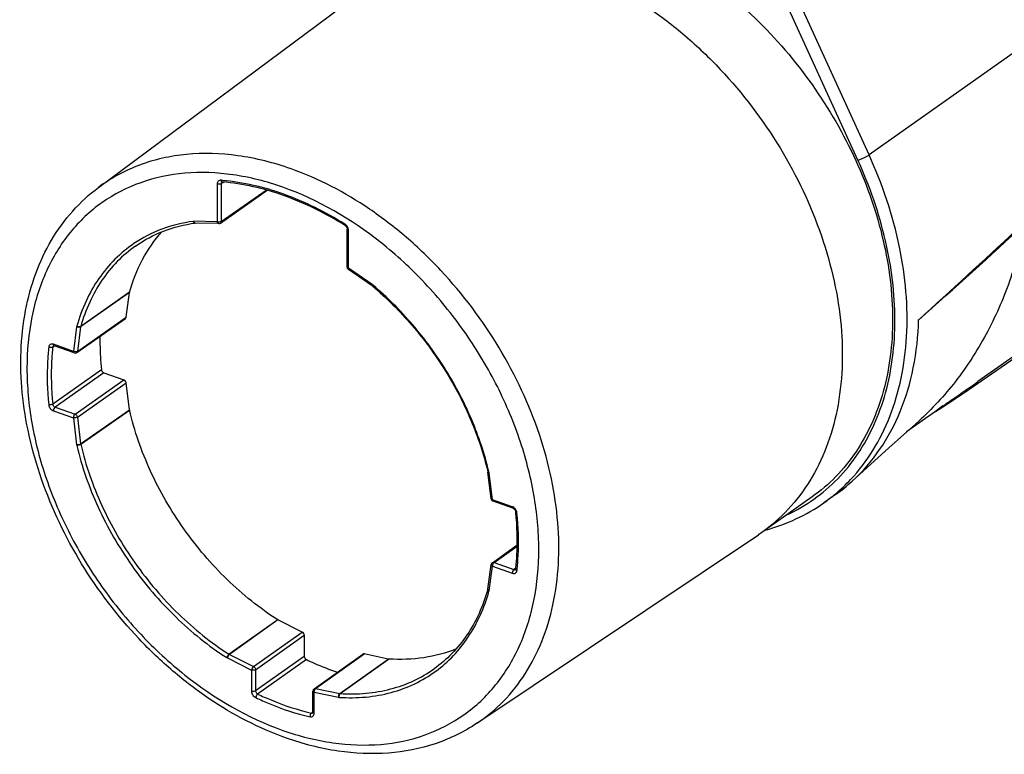
# Model space of a CAD drawing. Units: millimetres. Extents: x 0 to 297, y 0 to 210.
# Drawn here: x 19 to 36, y 48 to 61 of the extents above; entities that cross this region are included whole.
import ezdxf

# ---------------------------------------------------------------- set-up
doc = ezdxf.new("R2010")
doc.units = ezdxf.units.MM
doc.header["$LTSCALE"] = 16.335
doc.layers.get('0').update_dxf_attribs({"linetype": 'CONTINUOUS'})
doc.layers.add('_26_DATUM_AXIS', color=7, linetype='CONTINUOUS')

msp = doc.modelspace()

# ---------------------------------------------------------------- linework, layer by layer
at = {"color": 9}
for p, q in [((22.6696, 57.9003), (22.6147, 57.8766)), ((22.6147, 57.2236), (23.3882, 57.7663)), ((21.0311, 55.997), (20.1911, 55.4064)), ((21.0322, 56.0021), (20.1922, 55.4115)), ((20.1341, 54.9845), (20.9739, 55.5734)), ((19.7359, 55.0766), (19.7104, 55.0588)), ((20.5502, 54.6686), (19.7104, 54.0753)), ((20.5907, 54.616), (19.7509, 54.0227)), ((20.0937, 53.9013), (20.9334, 54.4946)), ((20.1341, 53.8496), (20.9739, 54.4429)), ((20.1911, 53.3873), (21.0311, 53.9788)), ((20.1922, 53.3815), (21.0322, 53.9729)), ((27.3182, 51.3437), (27.7175, 51.6277)), ((27.6936, 51.2456), (27.6609, 51.2224)), ((23.5877, 50.3564), (22.7494, 49.7627)), ((23.5929, 50.3535), (22.7546, 49.7597)), ((23.1712, 49.5517), (24.0112, 50.1446)), ((23.2064, 49.4963), (24.0465, 50.0893)), ((24.2407, 49.1731), (25.0766, 49.7675)), ((24.0465, 49.7256), (23.2064, 49.1326)), ((24.0826, 49.6698), (23.2426, 49.0768)), ((24.6573, 49.0861), (25.4948, 49.6801)), ((24.6625, 49.0854), (25.5, 49.6794)), ((24.1947, 48.7668), (24.1693, 48.7487))]:
    msp.add_line(p, q, dxfattribs=at)
at = {"color": 7}
for p, q in [((20.9739, 55.5734), (21.0311, 55.997)), ((21.0322, 56.0021), (21.0311, 55.997)), ((20.5907, 54.616), (20.9334, 54.4946)), ((21.0311, 53.9788), (20.9739, 54.4429)), ((24.0112, 50.1446), (23.5929, 50.3535)), ((24.0465, 50.0893), (24.0465, 49.7256)), ((25.4948, 49.6801), (25.0766, 49.7675)), ((25.4948, 49.6801), (25.5, 49.6794))]:
    msp.add_line(p, q, dxfattribs=at)
for centre, start, end in [((21.0859, 53.9856), 187.08837, 193.28902), ((23.6176, 50.4028), 237.20906, 243.41266)]:
    msp.add_arc(centre, 0.0552, start, end, dxfattribs=at)
for centre, ratio, start_param, end_param in [((20.9334, 55.5936), 0.706794, -3.143902, -2.4917683), ((20.9334, 54.4513), 0.7067978, -2.2197412, -0.7849598), ((24.0056, 50.1037), 0.7067978, -2.3557545, -0.920973), ((25.0821, 49.7226), 0.706794, -0.648946, 0.0023092)]:
    msp.add_ellipse(centre, major_axis=(-0.0288, 0.0408), ratio=ratio, start_param=start_param, end_param=end_param, dxfattribs=at)
for points, knots in [([(21.0322, 56.0021), (21.0875, 56.1981), (21.2335, 56.5712), (21.4613, 56.9021), (21.5902, 57.0465)], [0, 0, 0, 0, 0.5125897, 1, 1, 1, 1]), ([(20.5243, 55.2472), (20.5235, 55.1997), (20.5232, 55.0066), (20.535, 54.8134), (20.5502, 54.6686)], [0, 0, 0, 0, 0.2460618, 1, 1, 1, 1]), ([(20.5502, 54.6686), (20.552, 54.6515), (20.5655, 54.6291), (20.5855, 54.6178), (20.5907, 54.616)], [0, 0, 0, 0, 0.7573423, 1, 1, 1, 1]), ([(23.5877, 50.3564), (23.2758, 50.557), (22.6836, 51.0337), (21.9419, 51.9045), (21.3688, 52.8944), (21.1171, 53.6118), (21.0322, 53.9729)], [0, 0, 0, 0, 0.2458219, 0.4999724, 0.7541373, 1, 1, 1, 1]), ([(26.6668, 49.8557), (26.4881, 49.7829), (26.1015, 49.6793), (25.7025, 49.6662), (25.5, 49.6794)], [0, 0, 0, 0, 0.4874571, 1, 1, 1, 1]), ([(24.0465, 49.7256), (24.0465, 49.7201), (24.0504, 49.6975), (24.067, 49.6772), (24.0826, 49.6698)], [0, 0, 0, 0, 0.2427092, 1, 1, 1, 1]), ([(24.0826, 49.6698), (24.1268, 49.6487), (24.302, 49.5683), (24.482, 49.4982), (24.6184, 49.4526)], [0, 0, 0, 0, 0.2539674, 1, 1, 1, 1])]:
    msp.add_open_spline(points, degree=3, knots=knots, dxfattribs=at)
at = {"layer": '_26_DATUM_AXIS', "color": 9}
for p, q in [((40.6307, 63.2065), (33.7831, 58.3708)), ((33.5904, 58.2822), (32.2729, 61.1703)), ((33.7831, 58.3708), (32.4656, 61.2589)), ((22.6342, 57.9319), (22.63, 57.9322)), ((22.6343, 57.9313), (22.6301, 57.9317)), ((22.5451, 57.8707), (22.5451, 57.2177)), ((22.6144, 57.8813), (22.6147, 57.8766)), ((22.6147, 57.8766), (22.6147, 57.2236)), ((22.5451, 57.2177), (22.1389, 57.2262)), ((22.5729, 57.1881), (22.5729, 57.1881)), ((24.8091, 56.4162), (24.8091, 57.0692)), ((25.2153, 56.1371), (24.8091, 56.4162)), ((25.2137, 56.1316), (25.2153, 56.1371)), ((25.2228, 56.1247), (25.2252, 56.1296)), ((25.2321, 56.1237), (25.2252, 56.1296)), ((25.2321, 56.1235), (25.2252, 56.1296)), ((20.1219, 55.4062), (20.0649, 54.9843)), ((20.1911, 55.4064), (20.1341, 54.9845)), ((20.1922, 55.4115), (20.1911, 55.4064)), ((20.0649, 54.9843), (19.7221, 55.1057)), ((19.7224, 55.0991), (19.7221, 55.1057)), ((19.7509, 54.0227), (20.0937, 53.9013)), ((19.7221, 53.959), (20.0649, 53.8377)), ((20.0649, 53.8377), (20.1219, 53.3754)), ((20.1341, 53.8496), (20.1911, 53.3873)), ((27.2244, 52.9014), (27.2302, 52.9007)), ((27.2264, 52.8905), (27.2323, 52.889)), ((27.2302, 52.9007), (27.2268, 52.9139)), ((27.2302, 52.9007), (27.2271, 52.9139)), ((27.2893, 52.4267), (27.2323, 52.889)), ((27.6321, 52.3054), (27.2893, 52.4267)), ((27.2323, 50.8582), (27.2893, 51.2801)), ((27.2687, 51.3072), (27.2687, 51.3071)), ((27.2893, 51.2801), (27.6321, 51.1587)), ((27.3182, 51.3437), (27.6609, 51.2224)), ((27.7072, 51.2099), (27.7132, 51.2066)), ((27.7147, 51.2225), (27.7154, 51.2305)), ((27.7149, 51.2224), (27.7158, 51.2303)), ((27.2264, 50.8616), (27.2323, 50.8582)), ((22.7546, 49.7597), (23.1712, 49.5517)), ((22.7202, 49.6984), (23.1368, 49.4904)), ((23.1368, 49.4904), (23.1368, 49.1267)), ((23.2064, 49.4963), (23.2064, 49.1326)), ((24.1963, 49.1283), (24.1963, 49.1282)), ((24.2174, 48.7441), (24.2174, 49.1079)), ((24.2174, 49.1079), (24.634, 49.0209)), ((24.2407, 49.1731), (24.6573, 49.0861)), ((24.6573, 49.0861), (24.6625, 49.0854)), ((24.2114, 48.7467), (24.2174, 48.7441))]:
    msp.add_line(p, q, dxfattribs=at)
at = {"layer": '_26_DATUM_AXIS', "color": 7}
for p, q in [((20.5, 57.8116), (25.1853, 61.2966)), ((22.6274, 57.9044), (22.6272, 57.9044)), ((22.6027, 57.1972), (23.407, 57.7615)), ((39.6489, 57.2801), (35.6595, 54.4629)), ((22.5729, 57.1881), (22.1667, 57.1967)), ((24.788, 56.4366), (24.788, 57.0896)), ((25.2159, 56.1163), (24.8097, 56.3954)), ((20.1225, 54.9638), (20.9622, 55.5527)), ((35.8956, 54.5958), (36.771, 55.2005)), ((20.0771, 54.9576), (19.7343, 55.0789)), ((35.4285, 54.2778), (35.8956, 54.5958)), ((35.1188, 54.0704), (35.4285, 54.2778)), ((35.0563, 54.0424), (34.928, 53.9463)), ((34.9303, 53.9459), (35.1188, 54.0704)), ((34.9294, 53.9473), (34.4301, 53.5947)), ((34.0692, 53.2689), (34.6398, 53.7835)), ((33.4946, 52.7478), (34.0692, 53.2689)), ((27.2686, 52.441), (27.2116, 52.9033)), ((32.8014, 52.4751), (31.9346, 51.863)), ((33.2057, 52.5158), (33.0034, 52.373)), ((27.6443, 52.2786), (27.3015, 52.4)), ((27.0242, 48.5728), (31.8757, 51.8225)), ((31.9346, 51.863), (31.8757, 51.8225)), ((27.2893, 51.3412), (27.7179, 51.646)), ((27.2117, 50.8853), (27.2687, 51.3072)), ((27.6898, 51.2248), (27.6898, 51.2249)), ((24.2173, 49.169), (25.0532, 49.7634)), ((24.1963, 48.7646), (24.1963, 49.1283))]:
    msp.add_line(p, q, dxfattribs=at)
for points in [[(22.6272, 57.9044), (22.628, 57.9046), (22.63, 57.9048), (22.6315, 57.9048)], [(22.1647, 57.1966), (22.1655, 57.1966), (22.1665, 57.1967), (22.1667, 57.1967)], [(24.7498, 57.1543), (24.7561, 57.1499), (24.7633, 57.1434), (24.7702, 57.1356), (24.7763, 57.1268), (24.7812, 57.1175), (24.7848, 57.1081), (24.7871, 57.0992), (24.788, 57.0913), (24.788, 57.0896)], [(25.2159, 56.1163), (25.219, 56.1141), (25.2218, 56.1118)], [(19.7221, 55.0803), (19.7221, 55.0803), (19.7224, 55.0804), (19.7234, 55.0806), (19.7259, 55.0807), (19.7297, 55.0802), (19.7343, 55.0789)], [(27.2104, 52.9097), (27.2111, 52.9062), (27.2116, 52.9033)], [(27.6443, 52.2786), (27.6489, 52.2767), (27.6557, 52.2729), (27.663, 52.2675), (27.6701, 52.2607), (27.6767, 52.2527), (27.6825, 52.2439), (27.687, 52.2348), (27.6902, 52.2259), (27.692, 52.2178), (27.6923, 52.2152)], [(27.6924, 51.2327), (27.6917, 51.229), (27.6909, 51.2266), (27.6902, 51.2253), (27.6898, 51.2248)], [(27.2117, 50.8854), (27.2114, 50.8836), (27.211, 50.8821), (27.211, 50.8819)], [(24.1963, 48.7646), (24.1963, 48.7634), (24.1958, 48.7587), (24.195, 48.7554), (24.1941, 48.7534), (24.1937, 48.7527), (24.1935, 48.7526)]]:
    msp.add_lwpolyline(points, dxfattribs=at)
at = {"layer": '_26_DATUM_AXIS', "color": 9}
for centre, radius, start, end in [((22.3037, 54.2172), 3.7293, 84.9797, 85.33903), ((22.6676, 57.9477), 0.0624, 192.50958, 198.36318), ((22.5686, 57.2844), 0.0707, 250.57797, 255.30527), ((24.6847, 57.0763), 0.1181, 52.92462, 57.89143), ((25.1448, 56.0347), 0.1244, 49.74414, 55.47014), ((19.7483, 55.0545), 0.0381, 166.01213, 173.63726), ((20.0961, 55.047), 0.0701, 243.53096, 248.48276), ((20.2315, 53.389), 0.1104, 187.08835, 193.28726), ((20.2459, 53.3941), 0.0551, 187.08383, 193.29178), ((27.1227, 52.8753), 0.1104, 7.08835, 13.28726), ((31.2478, 54.8533), 3.0389, 309.94868, 316.85257), ((31.2709, 54.8261), 3.0032, 305.23133, 309.94337), ((27.5994, 52.2133), 0.0977, 63.91313, 70.42486), ((31.1294, 54.8453), 2.9506, 294.8213, 305.21643), ((27.5868, 52.1838), 0.1276, 17.34609, 22.50387), ((27.36, 51.28), 0.0707, 175.19869, 179.92714), ((23.6737, 51.6659), 4.0655, 353.51377, 353.73692), ((22.7792, 49.809), 0.0551, 237.2063, 243.4172), ((22.7696, 49.7971), 0.1103, 237.21082, 243.41269), ((24.2869, 49.1164), 0.0701, 182.02205, 186.97036)]:
    msp.add_arc(centre, radius, start, end, dxfattribs=at)
at = {"layer": '_26_DATUM_AXIS', "color": 7}
for centre, radius, start, end in [((-16.7108, 114.1726), 77.947, 311.207061, 313.028982), ((20.0937, 55.0047), 0.05, 250.46926, 305.06248), ((2.1485, 101.8917), 58.0731, 304.517796, 305.243449), ((31.4593, 54.9857), 3.0248, 305.26268, 312.28562), ((27.3182, 52.4471), 0.05, 187.02605, 250.54057), ((27.3182, 51.3005), 0.05, 125.40083, 172.40788), ((24.2462, 49.1283), 0.0499, 125.39359, 180.13212)]:
    msp.add_arc(centre, radius, start, end, dxfattribs=at)
for points, knots in [([(41.0973, 61.8746), (40.5851, 61.3217), (39.5447, 60.2282), (37.4131, 58.0908), (35.7606, 56.5409), (34.6393, 55.5305)], [0, 0, 0, 0, 0.2497004, 0.4999644, 1, 1, 1, 1]), ([(28.5889, 61.6237), (29.0739, 61.452), (29.7807, 61.0812), (30.6281, 60.4318), (31.438, 59.6565), (32.2939, 58.5284), (32.8979, 57.2574), (33.1943, 56.2073), (33.3518, 55.2054), (33.3191, 54.2225), (33.0671, 53.3324), (32.7842, 52.7498), (32.4083, 52.2503), (32.0993, 51.9793), (31.9346, 51.863)], [0, 0, 0, 0, 0.1270204, 0.1942985, 0.2632649, 0.4032606, 0.541261, 0.6078479, 0.6719915, 0.7912929, 0.8466455, 0.8994077, 0.9502266, 1, 1, 1, 1]), ([(30.6765, 61.6337), (31.0864, 61.3725), (31.8646, 60.7496), (32.8384, 59.6091), (33.5897, 58.31), (34.0687, 56.9373), (34.2167, 55.7791), (34.1641, 54.9036), (34.0446, 54.2985), (33.846, 53.7424), (33.571, 53.2448), (33.2242, 52.8152), (32.9477, 52.5785), (32.8013, 52.4751)], [0, 0, 0, 0, 0.135092, 0.274849, 0.4146248, 0.54977, 0.6764762, 0.7360469, 0.7929351, 0.8473054, 0.8995297, 0.9501816, 1, 1, 1, 1]), ([(24.7498, 57.1543), (24.4166, 57.3631), (23.736, 57.7029), (22.9915, 57.8754), (22.6315, 57.9048)], [0, 0, 0, 0, 0.5212865, 1, 1, 1, 1]), ([(23.7381, 48.3168), (23.2692, 48.4829), (22.5866, 48.8397), (21.7686, 49.4642), (20.9891, 50.2073), (20.1643, 51.2889), (19.5802, 52.5089), (19.2906, 53.5195), (19.133, 54.4911), (19.1589, 55.4498), (19.397, 56.3263), (19.6695, 56.9081), (20.0352, 57.4131), (20.338, 57.691), (20.5, 57.8116)], [0, 0, 0, 0, 0.1264649, 0.1931315, 0.2613562, 0.3997393, 0.5363558, 0.6024862, 0.6664148, 0.7862529, 0.8424292, 0.8963777, 0.9486567, 1, 1, 1, 1]), ([(21.1366, 56.8005), (21.2856, 56.9052), (21.6162, 57.0805), (21.9787, 57.171), (22.1647, 57.1966)], [0, 0, 0, 0, 0.4923721, 1, 1, 1, 1]), ([(36.4775, 57.1928), (36.4114, 56.8553), (36.233, 56.1979), (35.829, 55.2776), (35.3025, 54.4604), (34.8708, 53.9912), (34.6398, 53.7835)], [0, 0, 0, 0, 0.2621413, 0.5170501, 0.763207, 1, 1, 1, 1]), ([(24.8097, 56.3954), (24.8031, 56.4), (24.7919, 56.4124), (24.788, 56.4287), (24.788, 56.4367)], [0, 0, 0, 0, 0.4999061, 1, 1, 1, 1]), ([(25.2218, 56.1118), (25.4657, 55.9055), (25.9236, 55.4485), (26.4961, 54.6673), (26.9392, 53.8156), (27.1393, 53.2123), (27.2104, 52.9097)], [0, 0, 0, 0, 0.2504071, 0.5045321, 0.7563233, 1, 1, 1, 1]), ([(33.4944, 52.748), (33.6716, 52.9091), (33.9948, 53.282), (34.3494, 53.9497), (34.5743, 54.7115), (34.6311, 55.2527), (34.6375, 55.5312)], [0, 0, 0, 0, 0.2326968, 0.4744324, 0.7293415, 1, 1, 1, 1]), ([(31.9909, 51.9025), (32.1727, 51.9509), (32.5264, 52.0779), (32.8519, 52.266), (33.0034, 52.373)], [0, 0, 0, 0, 0.5035077, 1, 1, 1, 1]), ([(27.6924, 51.2327), (27.7014, 51.3118), (27.7287, 51.6386), (27.7183, 51.9683), (27.6923, 52.2152)], [0, 0, 0, 0, 0.2427467, 1, 1, 1, 1]), ([(27.211, 50.8819), (27.1709, 50.7397), (27.072, 50.4662), (26.8638, 50.0913), (26.6023, 49.7676), (26.3944, 49.589), (26.2843, 49.5109)], [0, 0, 0, 0, 0.2629991, 0.5153141, 0.7597615, 1, 1, 1, 1]), ([(27.0242, 48.5728), (26.8024, 48.4243), (26.3083, 48.1837), (25.4843, 48.0248), (24.6078, 48.0647), (24.027, 48.2146), (23.7381, 48.3168)], [0, 0, 0, 0, 0.2346544, 0.4764375, 0.7305397, 1, 1, 1, 1])]:
    msp.add_open_spline(points, degree=3, knots=knots, dxfattribs=at)
at = {"layer": '_26_DATUM_AXIS', "color": 9}
for points, knots in [([(23.819, 58.1306), (23.5213, 58.236), (22.9256, 58.388), (22.1678, 58.4126), (21.6013, 58.3228), (21.2047, 58.2048), (20.8344, 58.0364), (20.6073, 57.8913), (20.5, 57.8116)], [0, 0, 0, 0, 0.2731174, 0.5276972, 0.649276, 0.7678608, 0.8844061, 1, 1, 1, 1]), ([(33.465, 52.775), (33.6089, 52.9285), (33.8707, 53.2723), (34.1638, 53.8649), (34.3576, 54.5284), (34.4822, 55.5108), (34.3616, 56.8367), (34.0145, 57.8637), (33.7831, 58.3708)], [0, 0, 0, 0, 0.1066701, 0.2173244, 0.3333148, 0.4554, 0.717486, 1, 1, 1, 1]), ([(33.5904, 58.2822), (33.6064, 58.2864), (33.6404, 58.2977), (33.6909, 58.3189), (33.7396, 58.3433), (33.7699, 58.3615), (33.7831, 58.3708)], [0, 0, 0, 0, 0.232713, 0.5033383, 0.77222, 1, 1, 1, 1]), ([(33.5906, 53.2162), (33.6964, 53.3733), (33.8844, 53.7136), (34.0843, 54.2741), (34.2047, 54.884), (34.2577, 55.7664), (34.1088, 56.9334), (33.7938, 57.8364), (33.5904, 58.2822)], [0, 0, 0, 0, 0.1077094, 0.2198432, 0.3371664, 0.4600177, 0.7213107, 1, 1, 1, 1]), ([(23.6771, 57.8139), (23.3983, 57.9126), (22.8404, 58.0559), (22.0024, 58.0893), (21.2231, 57.9287), (20.5367, 57.5763), (19.9756, 57.0465), (19.5642, 56.3653), (19.3161, 55.5637), (19.2369, 54.6739), (19.3269, 53.7289), (19.5812, 52.7633), (19.9899, 51.8126), (20.5374, 50.9122), (21.2038, 50.0951), (22.1919, 49.1805), (23.0677, 48.6662), (23.6771, 48.4505)], [0, 0, 0, 0, 0.0608845, 0.1177172, 0.1712437, 0.222895, 0.2745507, 0.3280893, 0.384939, 0.4458423, 0.5108475, 0.5794234, 0.6506099, 0.7231685, 0.795724, 0.8669015, 1, 1, 1, 1]), ([(27.0242, 48.5728), (27.1886, 48.683), (27.4978, 48.9413), (27.8765, 49.4226), (28.1639, 49.9875), (28.4239, 50.8543), (28.4668, 51.8161), (28.3211, 52.7985), (28.0379, 53.8304), (27.4517, 55.0814), (26.6152, 56.1926), (25.8214, 56.9567), (24.9899, 57.5966), (24.2957, 57.9619), (23.819, 58.1306)], [0, 0, 0, 0, 0.0497956, 0.1005338, 0.1531491, 0.2083277, 0.327316, 0.3913697, 0.4579201, 0.5959979, 0.7362218, 0.8053295, 0.8727484, 1, 1, 1, 1]), ([(22.6067, 57.9342), (22.5984, 57.9349), (22.5818, 57.9332), (22.5528, 57.9148), (22.5451, 57.8876), (22.5451, 57.8707)], [0, 0, 0, 0, 0.2514579, 0.488366, 1, 1, 1, 1]), ([(22.6315, 57.9048), (22.6265, 57.9052), (22.6156, 57.9114), (22.6104, 57.922), (22.6084, 57.9281)], [0, 0, 0, 0, 0.4425672, 1, 1, 1, 1]), ([(22.6272, 57.9044), (22.6232, 57.9026), (22.6159, 57.8958), (22.6144, 57.8862), (22.6144, 57.8813)], [0, 0, 0, 0, 0.4736942, 1, 1, 1, 1]), ([(24.7475, 57.1763), (24.4153, 57.3845), (23.7362, 57.7243), (22.994, 57.8998), (22.6342, 57.9319)], [0, 0, 0, 0, 0.5204793, 1, 1, 1, 1]), ([(22.6147, 57.8766), (22.6055, 57.8701), (22.5811, 57.8644), (22.5569, 57.8665), (22.5451, 57.8707)], [0, 0, 0, 0, 0.4749361, 1, 1, 1, 1]), ([(23.6771, 48.4505), (23.9559, 48.3518), (24.5138, 48.2085), (25.3518, 48.1751), (26.1311, 48.3357), (26.8175, 48.6881), (27.3786, 49.2179), (27.79, 49.8991), (28.038, 50.7007), (28.1173, 51.5905), (28.0273, 52.5355), (27.773, 53.5011), (27.3643, 54.4517), (26.8168, 55.3521), (26.1504, 56.1693), (25.1623, 57.0839), (24.2865, 57.5982), (23.6771, 57.8139)], [0, 0, 0, 0, 0.0608845, 0.1177172, 0.1712437, 0.222895, 0.2745507, 0.3280893, 0.384939, 0.4458423, 0.5108475, 0.5794234, 0.6506099, 0.7231685, 0.795724, 0.8669015, 1, 1, 1, 1]), ([(22.129, 57.2257), (21.9455, 57.2004), (21.5874, 57.1124), (21.2591, 56.9435), (21.11, 56.8425)], [0, 0, 0, 0, 0.5072183, 1, 1, 1, 1]), ([(22.1647, 57.1966), (22.1577, 57.1956), (22.1406, 57.2024), (22.1322, 57.2172), (22.129, 57.2257)], [0, 0, 0, 0, 0.4398202, 1, 1, 1, 1]), ([(22.1667, 57.1967), (22.1605, 57.1968), (22.1467, 57.2048), (22.141, 57.2185), (22.1389, 57.2262)], [0, 0, 0, 0, 0.4360618, 1, 1, 1, 1]), ([(22.5729, 57.1881), (22.5667, 57.1883), (22.5529, 57.1963), (22.5472, 57.21), (22.5451, 57.2177)], [0, 0, 0, 0, 0.4361561, 1, 1, 1, 1]), ([(22.5759, 57.2131), (22.5737, 57.2131), (22.5653, 57.2132), (22.5568, 57.2144), (22.5507, 57.216)], [0, 0, 0, 0, 0.2569031, 1, 1, 1, 1]), ([(22.6147, 57.2236), (22.6124, 57.222), (22.6004, 57.2155), (22.5865, 57.2133), (22.5759, 57.2131)], [0, 0, 0, 0, 0.2151138, 1, 1, 1, 1]), ([(22.6147, 57.2236), (22.6147, 57.2184), (22.6131, 57.2082), (22.6066, 57.1999), (22.6027, 57.1972)], [0, 0, 0, 0, 0.5291726, 1, 1, 1, 1]), ([(24.7498, 57.1543), (24.7474, 57.1559), (24.7446, 57.1643), (24.7463, 57.1717), (24.7475, 57.1763)], [0, 0, 0, 0, 0.3817883, 1, 1, 1, 1]), ([(24.788, 57.0896), (24.788, 57.0876), (24.7908, 57.0773), (24.8014, 57.0719), (24.8091, 57.0692)], [0, 0, 0, 0, 0.1991207, 1, 1, 1, 1]), ([(21.11, 56.8425), (20.9926, 56.7629), (20.7705, 56.5794), (20.4914, 56.2432), (20.2702, 55.8518), (20.166, 55.5654), (20.124, 55.4165)], [0, 0, 0, 0, 0.2407978, 0.4853635, 0.73745, 1, 1, 1, 1]), ([(21.1366, 56.8005), (21.0242, 56.7216), (20.812, 56.5409), (20.5452, 56.2128), (20.3332, 55.8329), (20.2328, 55.5556), (20.1922, 55.4115)], [0, 0, 0, 0, 0.2407247, 0.4853944, 0.7375587, 1, 1, 1, 1]), ([(24.788, 56.4366), (24.788, 56.4346), (24.7908, 56.4244), (24.8014, 56.4189), (24.8091, 56.4162)], [0, 0, 0, 0, 0.1991112, 1, 1, 1, 1]), ([(24.8097, 56.3954), (24.8075, 56.3969), (24.8056, 56.4052), (24.8077, 56.4119), (24.8091, 56.4162)], [0, 0, 0, 0, 0.3714957, 1, 1, 1, 1]), ([(25.2159, 56.1163), (25.2151, 56.1169), (25.2116, 56.1213), (25.2128, 56.1274), (25.2137, 56.1316)], [0, 0, 0, 0, 0.1814672, 1, 1, 1, 1]), ([(25.2218, 56.1118), (25.2206, 56.1128), (25.2201, 56.1181), (25.2217, 56.122), (25.2228, 56.1247)], [0, 0, 0, 0, 0.3582237, 1, 1, 1, 1]), ([(27.2271, 52.9139), (27.1549, 53.2173), (26.9532, 53.8218), (26.5084, 54.6752), (25.9347, 55.4581), (25.4763, 55.9165), (25.2321, 56.1237)], [0, 0, 0, 0, 0.2438536, 0.4955993, 0.7496129, 1, 1, 1, 1]), ([(20.1911, 55.4064), (20.182, 55.4), (20.157, 55.3956), (20.1332, 55.4006), (20.1219, 55.4062)], [0, 0, 0, 0, 0.4679752, 1, 1, 1, 1]), ([(20.1922, 55.4115), (20.1833, 55.4053), (20.1577, 55.402), (20.1347, 55.4096), (20.124, 55.4165)], [0, 0, 0, 0, 0.4614582, 1, 1, 1, 1]), ([(19.641, 55.0577), (19.6319, 54.9777), (19.6043, 54.6473), (19.6148, 54.3139), (19.641, 54.0643)], [0, 0, 0, 0, 0.2429316, 1, 1, 1, 1]), ([(19.7221, 55.1057), (19.7128, 55.1089), (19.6941, 55.1125), (19.6667, 55.1051), (19.6473, 55.085), (19.6421, 55.0671), (19.641, 55.0577)], [0, 0, 0, 0, 0.2680299, 0.5075475, 0.7424255, 1, 1, 1, 1]), ([(19.6995, 55.0534), (19.6902, 55.0503), (19.6699, 55.0487), (19.6501, 55.0534), (19.641, 55.0577)], [0, 0, 0, 0, 0.4922369, 1, 1, 1, 1]), ([(19.7104, 55.0588), (19.7014, 54.9796), (19.674, 54.6524), (19.6844, 54.3224), (19.7104, 54.0753)], [0, 0, 0, 0, 0.2429317, 1, 1, 1, 1]), ([(19.7104, 55.0588), (19.7096, 55.0582), (19.7062, 55.056), (19.7024, 55.0544), (19.6995, 55.0534)], [0, 0, 0, 0, 0.2330703, 1, 1, 1, 1]), ([(19.7221, 55.0803), (19.7181, 55.0775), (19.7138, 55.0718), (19.7117, 55.0655), (19.7113, 55.0638)], [0, 0, 0, 0, 0.7341903, 1, 1, 1, 1]), ([(19.7343, 55.0789), (19.7327, 55.0795), (19.7256, 55.0839), (19.7232, 55.0928), (19.7224, 55.0991)], [0, 0, 0, 0, 0.2088593, 1, 1, 1, 1]), ([(20.077, 54.9576), (20.0751, 54.9583), (20.0664, 54.9643), (20.0649, 54.9762), (20.0649, 54.9843)], [0, 0, 0, 0, 0.1991684, 1, 1, 1, 1]), ([(20.1341, 54.9845), (20.1318, 54.9828), (20.1198, 54.9767), (20.1059, 54.9755), (20.0955, 54.9762)], [0, 0, 0, 0, 0.2161073, 1, 1, 1, 1]), ([(20.1341, 54.9845), (20.1338, 54.9823), (20.1321, 54.9745), (20.1273, 54.9672), (20.1225, 54.9638)], [0, 0, 0, 0, 0.2706498, 1, 1, 1, 1]), ([(19.7104, 54.0753), (19.701, 54.0688), (19.6773, 54.0619), (19.6531, 54.0616), (19.641, 54.0643)], [0, 0, 0, 0, 0.4807258, 1, 1, 1, 1]), ([(19.641, 54.0643), (19.6434, 54.0413), (19.6629, 53.9972), (19.7007, 53.9666), (19.7221, 53.959)], [0, 0, 0, 0, 0.5051194, 1, 1, 1, 1]), ([(19.7104, 54.0753), (19.7122, 54.0582), (19.7257, 54.0358), (19.7457, 54.0245), (19.7509, 54.0227)], [0, 0, 0, 0, 0.7572178, 1, 1, 1, 1]), ([(19.7509, 54.0227), (19.7417, 54.0161), (19.7282, 53.9951), (19.7221, 53.9715), (19.7221, 53.959)], [0, 0, 0, 0, 0.4748914, 1, 1, 1, 1]), ([(20.0937, 53.9013), (20.0845, 53.8948), (20.0709, 53.8737), (20.0649, 53.8502), (20.0649, 53.8377)], [0, 0, 0, 0, 0.4748813, 1, 1, 1, 1]), ([(20.1341, 53.8496), (20.1247, 53.843), (20.1011, 53.836), (20.0769, 53.8351), (20.0649, 53.8377)], [0, 0, 0, 0, 0.4817211, 1, 1, 1, 1]), ([(20.0937, 53.9013), (20.0988, 53.8995), (20.1186, 53.8884), (20.132, 53.8665), (20.1341, 53.8496)], [0, 0, 0, 0, 0.2421089, 1, 1, 1, 1]), ([(20.1911, 53.3873), (20.1818, 53.3807), (20.1581, 53.3737), (20.1339, 53.3729), (20.1219, 53.3754)], [0, 0, 0, 0, 0.4817274, 1, 1, 1, 1]), ([(20.1922, 53.3815), (20.1827, 53.3748), (20.1599, 53.3665), (20.1361, 53.3629), (20.124, 53.3637)], [0, 0, 0, 0, 0.487717, 1, 1, 1, 1]), ([(20.124, 53.3637), (20.2099, 52.9983), (20.4645, 52.2724), (21.0445, 51.2707), (21.795, 50.3896), (22.3941, 49.9073), (22.7098, 49.7043)], [0, 0, 0, 0, 0.2458619, 0.5000277, 0.754179, 1, 1, 1, 1]), ([(20.1922, 53.3815), (20.2772, 53.0201), (20.529, 52.3023), (21.1025, 51.3117), (21.8447, 50.4403), (22.4372, 49.9634), (22.7494, 49.7627)], [0, 0, 0, 0, 0.2458619, 0.5000277, 0.754179, 1, 1, 1, 1]), ([(32.8309, 52.4347), (32.9786, 52.5391), (33.2575, 52.778), (33.4878, 53.0637), (33.5906, 53.2162)], [0, 0, 0, 0, 0.4958417, 1, 1, 1, 1]), ([(27.2104, 52.9097), (27.2107, 52.9087), (27.2136, 52.9036), (27.2199, 52.9021), (27.2244, 52.9014)], [0, 0, 0, 0, 0.1865086, 1, 1, 1, 1]), ([(27.2116, 52.9033), (27.2118, 52.9019), (27.2142, 52.8954), (27.2213, 52.8922), (27.2264, 52.8905)], [0, 0, 0, 0, 0.1998268, 1, 1, 1, 1]), ([(27.2686, 52.441), (27.2688, 52.4394), (27.2708, 52.4348), (27.2784, 52.4296), (27.2853, 52.4275), (27.2893, 52.4267)], [0, 0, 0, 0, 0.1856107, 0.5331635, 1, 1, 1, 1]), ([(27.3015, 52.4), (27.2996, 52.4007), (27.2909, 52.4067), (27.2893, 52.4185), (27.2893, 52.4267)], [0, 0, 0, 0, 0.1991707, 1, 1, 1, 1]), ([(27.6443, 52.2786), (27.6424, 52.2793), (27.6337, 52.2854), (27.6321, 52.2972), (27.6321, 52.3054)], [0, 0, 0, 0, 0.199179, 1, 1, 1, 1]), ([(27.6795, 52.2724), (27.6768, 52.2754), (27.6658, 52.2867), (27.6528, 52.296), (27.6423, 52.3011)], [0, 0, 0, 0, 0.2589193, 1, 1, 1, 1]), ([(27.6923, 52.2152), (27.6925, 52.2135), (27.6944, 52.2088), (27.7021, 52.2033), (27.7091, 52.201), (27.7132, 52.2)], [0, 0, 0, 0, 0.1875255, 0.5357663, 1, 1, 1, 1]), ([(27.7158, 51.2303), (27.7242, 51.3086), (27.7496, 51.6312), (27.7388, 51.9565), (27.7132, 52.2)], [0, 0, 0, 0, 0.2431199, 1, 1, 1, 1]), ([(27.2687, 51.3071), (27.268, 51.3021), (27.273, 51.2897), (27.2833, 51.2831), (27.2893, 51.2801)], [0, 0, 0, 0, 0.4275994, 1, 1, 1, 1]), ([(27.2893, 51.3412), (27.2931, 51.3439), (27.3031, 51.3473), (27.3132, 51.3455), (27.3182, 51.3437)], [0, 0, 0, 0, 0.4708648, 1, 1, 1, 1]), ([(27.2978, 51.3167), (27.2945, 51.3093), (27.2912, 51.299), (27.2898, 51.2884), (27.2896, 51.2859)], [0, 0, 0, 0, 0.7591377, 1, 1, 1, 1]), ([(27.3182, 51.3437), (27.3162, 51.3423), (27.3076, 51.3348), (27.3015, 51.3248), (27.2978, 51.3167)], [0, 0, 0, 0, 0.2169613, 1, 1, 1, 1]), ([(27.6609, 51.2224), (27.6517, 51.2158), (27.6382, 51.1948), (27.6321, 51.1712), (27.6321, 51.1587)], [0, 0, 0, 0, 0.4748914, 1, 1, 1, 1]), ([(27.6321, 51.1587), (27.6413, 51.1554), (27.6601, 51.1519), (27.6874, 51.1593), (27.7069, 51.1794), (27.7121, 51.1973), (27.7132, 51.2066)], [0, 0, 0, 0, 0.2680297, 0.5075475, 0.7424253, 1, 1, 1, 1]), ([(27.6609, 51.2224), (27.6659, 51.2206), (27.676, 51.2188), (27.686, 51.2221), (27.6898, 51.2248)], [0, 0, 0, 0, 0.5288719, 1, 1, 1, 1]), ([(27.6924, 51.2327), (27.6919, 51.2286), (27.6951, 51.2188), (27.7027, 51.2127), (27.7072, 51.2099)], [0, 0, 0, 0, 0.4380848, 1, 1, 1, 1]), ([(26.3143, 49.4714), (26.423, 49.5513), (26.6283, 49.7327), (26.8864, 50.0586), (27.0922, 50.4336), (27.1903, 50.7063), (27.2302, 50.8479)], [0, 0, 0, 0, 0.2406549, 0.4854588, 0.7377122, 1, 1, 1, 1]), ([(27.211, 50.8819), (27.2105, 50.8803), (27.2095, 50.8732), (27.2124, 50.8661), (27.2155, 50.8616)], [0, 0, 0, 0, 0.2321004, 1, 1, 1, 1]), ([(27.2117, 50.8853), (27.2111, 50.8811), (27.2142, 50.871), (27.2218, 50.8645), (27.2264, 50.8616)], [0, 0, 0, 0, 0.4391265, 1, 1, 1, 1]), ([(22.7494, 49.7627), (22.7399, 49.756), (22.7245, 49.7372), (22.7131, 49.716), (22.7098, 49.7043)], [0, 0, 0, 0, 0.4876789, 1, 1, 1, 1]), ([(22.7546, 49.7597), (22.7452, 49.7531), (22.7307, 49.7332), (22.7218, 49.7106), (22.7202, 49.6984)], [0, 0, 0, 0, 0.4816848, 1, 1, 1, 1]), ([(23.1712, 49.5517), (23.1618, 49.5451), (23.1473, 49.5252), (23.1385, 49.5026), (23.1368, 49.4904)], [0, 0, 0, 0, 0.4816756, 1, 1, 1, 1]), ([(23.2064, 49.4963), (23.1972, 49.4898), (23.1728, 49.4841), (23.1486, 49.4862), (23.1368, 49.4904)], [0, 0, 0, 0, 0.474929, 1, 1, 1, 1]), ([(23.1712, 49.5517), (23.1864, 49.5441), (23.2025, 49.5241), (23.2064, 49.5018), (23.2064, 49.4963)], [0, 0, 0, 0, 0.7578369, 1, 1, 1, 1]), ([(24.6444, 49.0194), (24.7984, 49.0094), (25.1025, 49.012), (25.5442, 49.0897), (25.9535, 49.24), (26.2002, 49.3875), (26.3143, 49.4714)], [0, 0, 0, 0, 0.262512, 0.5145934, 0.7591765, 1, 1, 1, 1]), ([(24.6625, 49.0854), (24.8116, 49.0757), (25.1059, 49.0778), (25.534, 49.1506), (25.9317, 49.2922), (26.1725, 49.4316), (26.2843, 49.5109)], [0, 0, 0, 0, 0.2624061, 0.5145632, 0.7592477, 1, 1, 1, 1]), ([(23.2064, 49.1326), (23.1972, 49.1261), (23.1728, 49.1204), (23.1486, 49.1225), (23.1368, 49.1267)], [0, 0, 0, 0, 0.4749361, 1, 1, 1, 1]), ([(23.1368, 49.1267), (23.1368, 49.104), (23.153, 49.0582), (23.1881, 49.0251), (23.209, 49.0151)], [0, 0, 0, 0, 0.4948698, 1, 1, 1, 1]), ([(23.2064, 49.1326), (23.2064, 49.1271), (23.2104, 49.1045), (23.227, 49.0842), (23.2426, 49.0768)], [0, 0, 0, 0, 0.2427834, 1, 1, 1, 1]), ([(23.2426, 49.0768), (23.2332, 49.0702), (23.2189, 49.0501), (23.2104, 49.0274), (23.209, 49.0151)], [0, 0, 0, 0, 0.4806828, 1, 1, 1, 1]), ([(23.2426, 49.0768), (23.3188, 49.0405), (23.6183, 48.9067), (23.9319, 48.8036), (24.1693, 48.7487)], [0, 0, 0, 0, 0.2573395, 1, 1, 1, 1]), ([(24.1963, 49.1282), (24.1963, 49.1262), (24.1991, 49.116), (24.2097, 49.1106), (24.2174, 49.1079)], [0, 0, 0, 0, 0.1991079, 1, 1, 1, 1]), ([(24.2219, 49.1456), (24.2192, 49.1379), (24.217, 49.1272), (24.2168, 49.1165), (24.2169, 49.1139)], [0, 0, 0, 0, 0.7551577, 1, 1, 1, 1]), ([(24.2173, 49.169), (24.2189, 49.1701), (24.226, 49.1741), (24.2347, 49.1743), (24.2407, 49.1731)], [0, 0, 0, 0, 0.2387442, 1, 1, 1, 1]), ([(24.2407, 49.1731), (24.2387, 49.1717), (24.2303, 49.1641), (24.2249, 49.1538), (24.2219, 49.1456)], [0, 0, 0, 0, 0.2183558, 1, 1, 1, 1]), ([(24.6573, 49.0861), (24.6482, 49.0797), (24.6357, 49.0576), (24.6325, 49.0334), (24.634, 49.0209)], [0, 0, 0, 0, 0.4679304, 1, 1, 1, 1]), ([(24.6625, 49.0854), (24.6536, 49.0791), (24.642, 49.0561), (24.6415, 49.0318), (24.6444, 49.0194)], [0, 0, 0, 0, 0.461415, 1, 1, 1, 1]), ([(23.209, 49.0151), (23.286, 48.9784), (23.5886, 48.8432), (23.9054, 48.7391), (24.1452, 48.6837)], [0, 0, 0, 0, 0.2573394, 1, 1, 1, 1]), ([(24.1693, 48.7487), (24.1602, 48.7423), (24.1475, 48.7203), (24.1439, 48.6962), (24.1452, 48.6837)], [0, 0, 0, 0, 0.4689801, 1, 1, 1, 1]), ([(24.1452, 48.6837), (24.1544, 48.6816), (24.173, 48.6805), (24.1984, 48.6921), (24.2145, 48.7155), (24.2174, 48.7343), (24.2174, 48.7441)], [0, 0, 0, 0, 0.2574392, 0.4922582, 0.7318413, 1, 1, 1, 1]), ([(24.1693, 48.7487), (24.1715, 48.7482), (24.1797, 48.747), (24.1886, 48.7491), (24.1935, 48.7526)], [0, 0, 0, 0, 0.2716815, 1, 1, 1, 1]), ([(24.1963, 48.7646), (24.1963, 48.7629), (24.1981, 48.7547), (24.2056, 48.7495), (24.2114, 48.7467)], [0, 0, 0, 0, 0.2088149, 1, 1, 1, 1])]:
    msp.add_open_spline(points, degree=3, knots=knots, dxfattribs=at)
for points in [[(22.1389, 57.2262), (22.1356, 57.2263), (22.1323, 57.2261), (22.129, 57.2257)], [(24.7791, 57.148), (24.7723, 57.1563), (24.7645, 57.164), (24.7559, 57.1705)], [(24.8012, 57.1097), (24.796, 57.1235), (24.7884, 57.1365), (24.7791, 57.148)], [(24.8071, 57.0892), (24.8057, 57.0962), (24.8037, 57.1031), (24.8012, 57.1097)], [(24.8091, 57.0692), (24.8091, 57.0759), (24.8084, 57.0827), (24.8071, 57.0892)], [(20.124, 55.4165), (20.123, 55.4131), (20.1223, 55.4097), (20.1219, 55.4062)], [(20.0955, 54.9762), (20.0869, 54.9769), (20.0784, 54.9787), (20.0704, 54.9819)], [(27.7047, 52.2327), (27.6987, 52.2472), (27.69, 52.2608), (27.6795, 52.2724)], [(27.7132, 52.2), (27.7124, 52.2074), (27.7108, 52.2148), (27.7086, 52.2219)], [(27.2155, 50.8616), (27.2167, 50.8599), (27.218, 50.8582), (27.2195, 50.8567)], [(27.2195, 50.8567), (27.2226, 50.8533), (27.2263, 50.8504), (27.2302, 50.8479)], [(27.2302, 50.8479), (27.2312, 50.8513), (27.2319, 50.8547), (27.2323, 50.8582)], [(24.634, 49.0209), (24.6374, 49.0202), (24.6409, 49.0197), (24.6444, 49.0194)]]:
    msp.add_open_spline(points, degree=3, dxfattribs=at)
at = {"layer": '_26_DATUM_AXIS', "color": 7}
msp.add_open_spline([(22.5729, 57.1881), (22.5833, 57.1879), (22.5942, 57.1912), (22.6027, 57.1972)], degree=3, dxfattribs=at)

doc.saveas('drawing.dxf')
